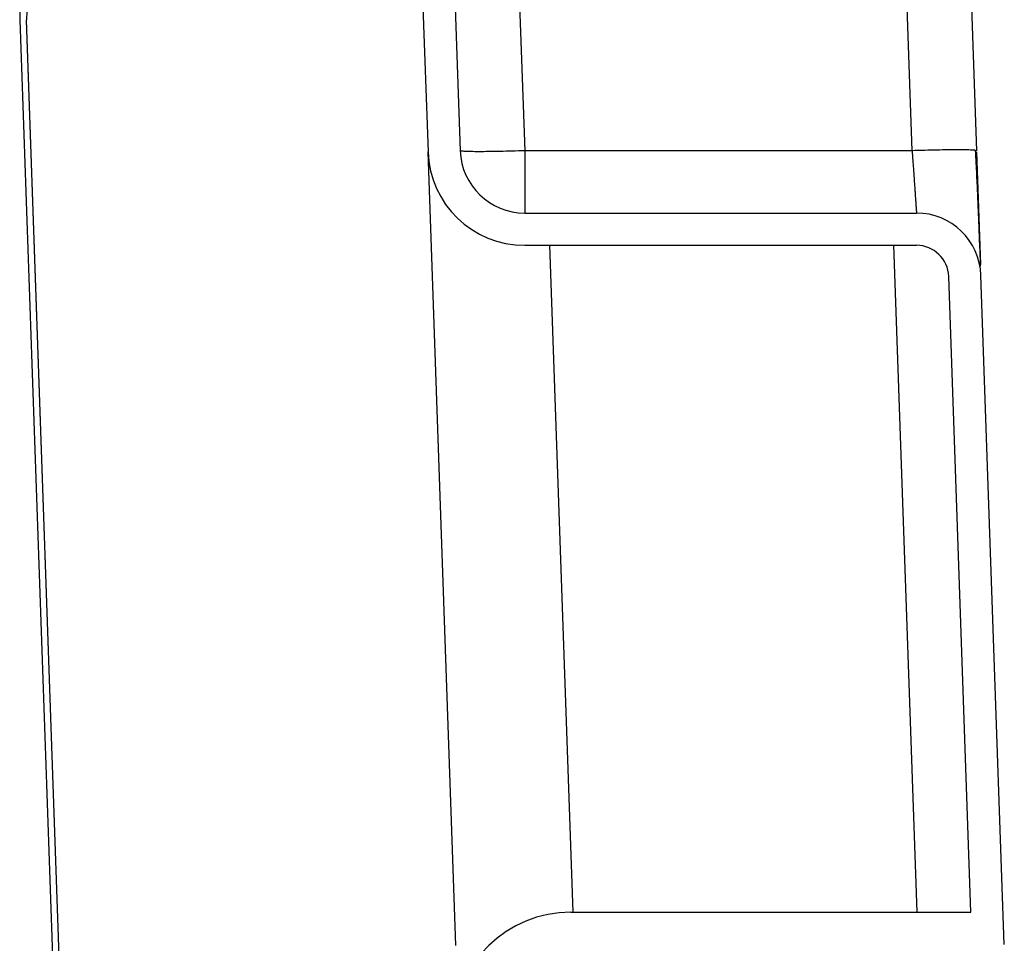
# Model space of a CAD drawing. Units: inches. Extents: x 0.3 to 21.8, y 0.2 to 16.9.
# Drawn here: x 13.7 to 14.3, y 10 to 10.6 of the extents above; entities that cross this region are included whole.
import ezdxf

# ---------------------------------------------------------------- set-up
doc = ezdxf.new("R2010")
doc.units = ezdxf.units.IN
doc.header["$MEASUREMENT"] = 0

msp = doc.modelspace()

# ---------------------------------------------------------------- linework, layer by layer
at = {"color": 7, "linetype": 'Continuous', "lineweight": 25}
for p, q in [((14.27695453, 10.49044805), (14.25216908, 11.20021487)), ((14.29161979, 11.20018399), (14.31640426, 10.49044805)), ((13.97597504, 10.62499299), (13.98069746, 10.48975924)), ((13.9956999, 10.62568192), (14.00042233, 10.49044805)), ((14.03675423, 10.57972755), (14.03987205, 10.49044805)), ((13.73083766, 10.57050971), (13.77470598, 9.31428926)), ((13.73479261, 10.57062111), (13.77865995, 9.31442735)), ((13.73506927, 10.57025009), (13.73479261, 10.57062111)), ((13.77892327, 9.31443649), (13.73506927, 10.57025009)), ((14.27695453, 10.49044805), (14.03987205, 10.49044805)), ((14.31640426, 10.49044805), (14.31570521, 10.49066863)), ((13.99765107, 10.00427027), (13.98069746, 10.48975924)), ((14.31642945, 10.4897233), (14.31883291, 10.42089884)), ((14.03987205, 10.45235196), (14.27961537, 10.45235196)), ((14.03987205, 10.43261511), (14.27961537, 10.43261511)), ((14.05501727, 10.43261511), (14.06926137, 10.02472037)), ((14.28004419, 10.02472037), (14.26580034, 10.43261511)), ((14.31291888, 10.02472037), (14.29934024, 10.41356707)), ((14.33335712, 10.00498353), (14.31906485, 10.41425587)), ((14.06820093, 10.02472037), (14.31291888, 10.02472037))]:
    msp.add_line(p, q, dxfattribs=at)
for centre, radius, start, end in [((13.7876688, 10.5720868), 0.05263158, 92.30705144, 181.76199645), ((14.03987193, 10.49182567), 0.03947368, 182, 270), ((14.03987193, 10.49182567), 0.05921053, 182, 270), ((14.27961531, 10.4128783), 0.03947368, 2, 90), ((14.27961531, 10.4128783), 0.01973684, 2, 90), ((14.06820081, 9.95235199), 0.07236842, 90, 178)]:
    msp.add_arc(centre, radius, start, end, dxfattribs=at)
for points, knots in [([(13.78527772, 10.6288894), (13.78210344, 10.62862064), (13.77575503, 10.62808313), (13.76656458, 10.62529238), (13.75796879, 10.62108093), (13.75020305, 10.61548426), (13.74352986, 10.60865285), (13.73807946, 10.60083227), (13.73408739, 10.59220387), (13.73115538, 10.58205602), (13.73095294, 10.57469911), (13.73083766, 10.57050971)], [0, 0, 0, 0, 0.10765046, 0.215295977, 0.322973078, 0.43064769, 0.537803103, 0.644962331, 0.751814132, 0.858670066, 1, 1, 1, 1]), ([(14.03987205, 10.49044805), (14.03729203, 10.49036316), (14.03213209, 10.49019338), (14.02468929, 10.49001574), (14.01782849, 10.48990346), (14.0118156, 10.48986629), (14.00687163, 10.48990346), (14.00322287, 10.49001575), (14.00087155, 10.49019338), (14.00057207, 10.49036316), (14.00042233, 10.49044805)], [0, 0, 0, 0, 0.125003027, 0.250000449, 0.37500287, 0.500002191, 0.625000314, 0.750000299, 0.875000398, 1, 1, 1, 1]), ([(14.03987205, 10.49044805), (14.03987205, 10.48792839), (14.03987205, 10.48288904), (14.03987205, 10.47567208), (14.03987205, 10.46904452), (14.03987205, 10.46325701), (14.03987205, 10.45851155), (14.03987205, 10.45501831), (14.03987205, 10.45277323), (14.03987205, 10.45249238), (14.03987205, 10.45235196)], [0, 0, 0, 0, 0.124998805, 0.249999384, 0.374999501, 0.499999573, 0.625000127, 0.749999586, 0.875000353, 1, 1, 1, 1]), ([(14.31570521, 10.49066863), (14.3156844, 10.49067578), (14.31542609, 10.49076448), (14.31352254, 10.49087721), (14.30997668, 10.49099342), (14.30500515, 10.49102981), (14.29899947, 10.49099258), (14.29213684, 10.49088056), (14.2846946, 10.49070265), (14.27953459, 10.49053292), (14.27695453, 10.49044805)], [0, 0, 0, 0, 0.012362446, 0.153453758, 0.294544359, 0.435633398, 0.576727274, 0.717817147, 0.858905436, 1, 1, 1, 1]), ([(14.27695453, 10.49044805), (14.27709367, 10.48844964), (14.27734968, 10.48477247), (14.27769136, 10.47987638), (14.2779797, 10.4757707), (14.27822858, 10.4721974), (14.27845635, 10.46893219), (14.27866041, 10.46601939), (14.27887084, 10.46301057), (14.27907824, 10.46003283), (14.27926959, 10.45729811), (14.27945033, 10.45471305), (14.27952136, 10.4536957), (14.27956449, 10.45307793)], [0, 0, 0, 0, 0.113322699, 0.208519322, 0.285577183, 0.361931711, 0.434993298, 0.504765564, 0.571247348, 0.669051317, 0.764249591, 0.856844705, 1, 1, 1, 1]), ([(14.318867, 10.41983902), (14.31884377, 10.42052462), (14.31877205, 10.42264138), (14.31860355, 10.42692516), (14.31838964, 10.43215011), (14.31819104, 10.43696251), (14.31802477, 10.4411599), (14.31788111, 10.44520121), (14.31769672, 10.44995067), (14.31745379, 10.45591036), (14.31717582, 10.46236324), (14.31687165, 10.46906435), (14.31654984, 10.47579182), (14.31618259, 10.48307962), (14.31590542, 10.48809187), (14.31576276, 10.49067147)], [0, 0, 0, 0, 0.051959027, 0.160421397, 0.253157232, 0.330703469, 0.393507662, 0.446133395, 0.51290058, 0.59033727, 0.678174015, 0.750672585, 0.828614322, 0.911794629, 1, 1, 1, 1]), ([(14.27956449, 10.45307793), (14.27956465, 10.4530755), (14.27961275, 10.45236613), (14.27961406, 10.45235903), (14.27961537, 10.45235196)], [0, 0, 0, 0, 0.003428001, 1, 1, 1, 1])]:
    msp.add_open_spline(points, degree=3, knots=knots, dxfattribs=at)

doc.saveas('drawing.dxf')
